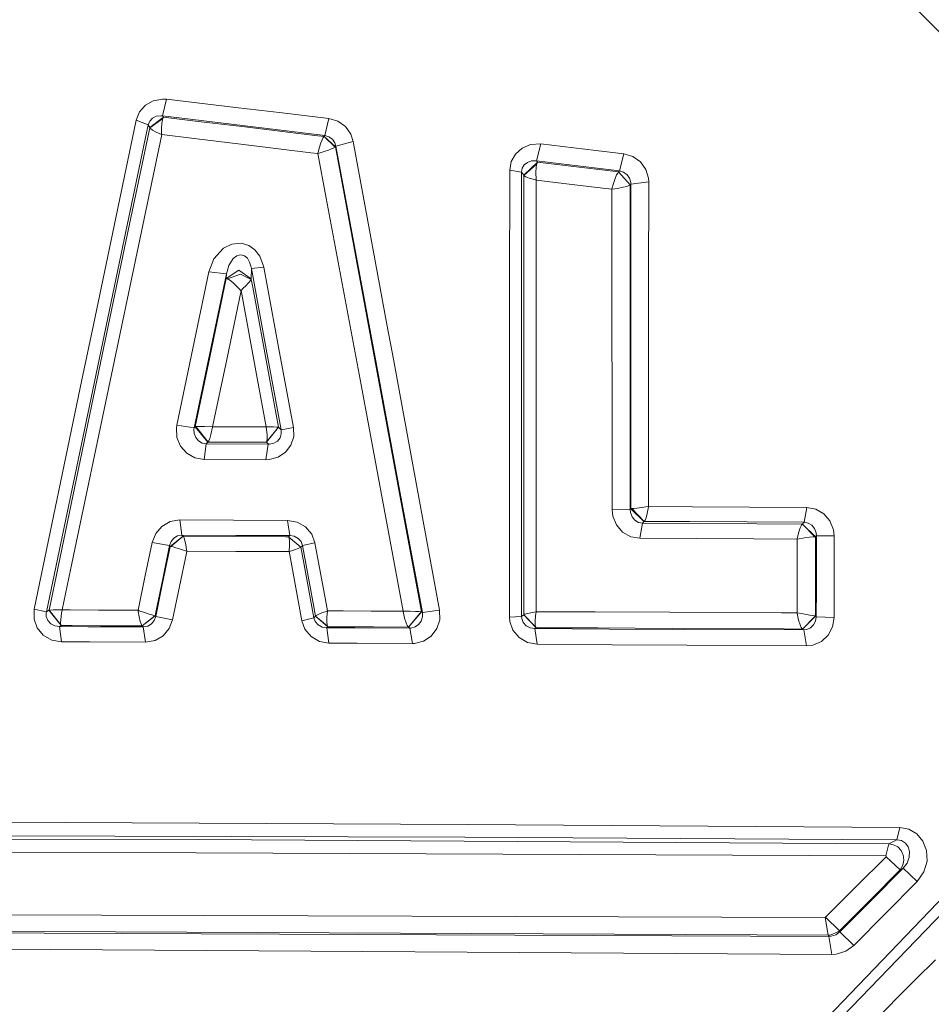
# Model space of a CAD drawing. Units: millimetres. Extents: x -1518 to 1525, y -306 to 3790.
# Drawn here: x 39 to 57, y 2178 to 2197 of the extents above; entities that cross this region are included whole.
import ezdxf

# ---------------------------------------------------------------- set-up
doc = ezdxf.new("R2010")
doc.units = ezdxf.units.MM
doc.layers.add('1', color=7, linetype='Continuous', true_color=0xffffff)
doc.styles.add('blockfont', font='simplex.shx')
doc.dimstyles.get("Standard").update_dxf_attribs({"dimtxt": 0.18, "dimasz": 0.18, "dimexe": 0.18, "dimexo": 0.0625, "dimgap": 0.09, "dimtad": 0, "dimtih": 1, "dimtoh": 1, "dimdec": 4, "dimzin": 0, "dimdsep": 46, "dimtxsty": 'Standard', "dimcen": 0.09, "dimadec": 0, "dimazin": 0, "dimtfac": 1, "dimtdec": 4, "dimtofl": 0, "dimtmove": 0, "dimatfit": 3, "dimfxl": 1, "dimtolj": 1, "dimtzin": 0, "dimarcsym": 0})

# ---------------------------------------------------------------- blocks, each defined once
blk = doc.blocks.new('_U2')
at = {"layer": '1', "color": 18, "lineweight": 13}
for p, q in [((55.323277, 3469.658211), (30.323277, 3469.658211)), ((30.323277, 3469.658211), (30.323277, 3375.908211)), ((286.989944, 3469.658211), (261.989944, 3469.658211)), ((286.989944, 3375.908211), (286.989944, 3469.658211)), ((-1283.949912, 1582.597007), (-1283.949912, 3425.958211)), ((1283.8673, 1583.564867), (1283.8673, 3425.958211)), ((-1283.949912, 3422.783211), (-288.660056, 3422.783211)), ((1283.8673, 3422.783211), (288.577444, 3422.783211)), ((30.323277, 3375.908211), (55.323277, 3375.908211)), ((261.989944, 3375.908211), (286.989944, 3375.908211))]:
    blk.add_line(p, q, dxfattribs=at)
at = {"layer": '1', "color": 18, "lineweight": 70}
for points in [[(-1283.949912, 3422.783211), (-1233.949961, 3436.180671), (-1233.949862, 3409.385752)], [(1283.8673, 3422.783211), (1233.867349, 3409.385752), (1233.86725, 3436.180671)]]:
    blk.add_solid(points, dxfattribs=at)
at = {"layer": '1', "color": 18, "linetype": 'Continuous', "lineweight": 13, "char_height": 50, "attachment_point": 7, "line_spacing_factor": 0.903614, "style": 'blockfont'}
for s, insert in [('\\W1.3854;101.1', (-284.422556, 3383.887378)), ('\\W1.1591;2568', (54.848277, 3383.887378))]:
    blk.add_mtext(s, dxfattribs=dict(at, insert=insert))

msp = doc.modelspace()

# ---------------------------------------------------------------- linework, layer by layer
at = {"layer": '1', "color": 18, "linetype": 'Continuous', "lineweight": 13}
for p, q in [((56.374174, 2197.736263), (57.625107, 2196.476221)), ((41.83349, 2195.600033), (41.679636, 2195.512295)), ((42.014841, 2195.634127), (41.83349, 2195.600033)), ((42.09445, 2195.630312), (42.014841, 2195.634127)), ((42.09445, 2195.630312), (42.016007, 2195.304871)), ((42.09445, 2195.630312), (43.439731, 2195.470095)), ((41.565336, 2195.381403), (41.500747, 2195.218563)), ((41.679636, 2195.512295), (41.565336, 2195.381403)), ((43.439731, 2195.470095), (44.350225, 2195.361614)), ((40.97138, 2192.694426), (41.500747, 2195.218563)), ((41.500747, 2195.218563), (41.733656, 2195.128202)), ((41.733656, 2195.128202), (41.764133, 2195.202112)), ((41.764133, 2195.202112), (41.818392, 2195.260048)), ((42.032029, 2195.27936), (41.76471, 2195.07885)), ((41.765708, 2195.074797), (42.020474, 2195.257425)), ((41.818392, 2195.260048), (41.891605, 2195.297003)), ((41.891605, 2195.297003), (41.978035, 2195.308447)), ((42.016007, 2195.304871), (41.978035, 2195.308447)), ((42.001415, 2195.161104), (42.011328, 2195.225716)), ((42.011328, 2195.225716), (42.020474, 2195.257425)), ((42.016007, 2195.304871), (42.018261, 2195.301294)), ((43.360125, 2195.143223), (42.016007, 2195.304871)), ((42.018261, 2195.301294), (42.032029, 2195.27936)), ((42.020474, 2195.257425), (42.024054, 2195.266008)), ((42.032029, 2195.27936), (42.024054, 2195.266008)), ((42.032029, 2195.27936), (42.711645, 2195.197821)), ((43.621808, 2195.088625), (42.711645, 2195.197821)), ((44.350225, 2195.361614), (45.260277, 2195.253134)), ((45.260277, 2195.253134), (45.179117, 2194.924116)), ((45.433354, 2195.201874), (45.260277, 2195.253134)), ((45.581367, 2195.096016), (45.433354, 2195.201874)), ((41.207399, 2192.613602), (41.733656, 2195.128202)), ((41.301128, 2192.857504), (41.765708, 2195.074797)), ((41.733656, 2195.128202), (41.750941, 2195.100784)), ((41.750941, 2195.100784), (41.76471, 2195.07885)), ((41.76471, 2195.07885), (41.7655, 2195.076466)), ((41.765708, 2195.074797), (41.7655, 2195.076466)), ((41.765708, 2195.074797), (41.777641, 2195.058107)), ((41.777641, 2195.058107), (41.816171, 2195.028305)), ((41.816171, 2195.028305), (41.891549, 2194.986343)), ((41.891549, 2194.986343), (41.991524, 2194.941998)), ((41.995503, 2195.06073), (42.001415, 2195.161104)), ((41.995503, 2195.06073), (41.99712, 2194.945812)), ((44.269841, 2195.033789), (43.360125, 2195.143223)), ((44.986311, 2194.924831), (43.621808, 2195.088625)), ((45.179117, 2194.924116), (44.269841, 2195.033789)), ((45.581367, 2195.096016), (45.68721, 2194.947958)), ((41.997436, 2194.939613), (41.544389, 2192.772627)), ((41.997436, 2194.939613), (41.991524, 2194.941998)), ((41.99712, 2194.945812), (41.997436, 2194.939613)), ((42.630743, 2194.862843), (41.997436, 2194.939613)), ((43.540094, 2194.752932), (42.630743, 2194.862843)), ((45.163326, 2194.903612), (44.986311, 2194.924831)), ((45.101658, 2194.779396), (45.124575, 2194.838762)), ((45.124575, 2194.838762), (45.145374, 2194.880962)), ((45.163326, 2194.903612), (45.145374, 2194.880962)), ((45.163807, 2194.904089), (45.163326, 2194.903612)), ((45.163326, 2194.903612), (45.382094, 2194.696903)), ((45.169234, 2194.911242), (45.163807, 2194.904089)), ((45.384977, 2194.699764), (45.163807, 2194.904089)), ((45.179117, 2194.924116), (45.169234, 2194.911242)), ((45.179117, 2194.924116), (45.258403, 2194.899559)), ((45.258403, 2194.899559), (45.326285, 2194.84973)), ((45.326285, 2194.84973), (45.374919, 2194.780827)), ((45.734242, 2194.805384), (45.396611, 2194.715023)), ((45.68721, 2194.947958), (45.734242, 2194.805384)), ((45.734242, 2194.805384), (46.396799, 2191.203356)), ((43.540094, 2194.752932), (44.903386, 2194.587708)), ((45.048863, 2194.595098), (45.075789, 2194.697857)), ((45.168575, 2194.610357), (45.06696, 2194.577932)), ((45.075789, 2194.697857), (45.101658, 2194.779396)), ((45.250304, 2194.638968), (45.168575, 2194.610357)), ((45.250304, 2194.638968), (45.311332, 2194.662333)), ((45.311332, 2194.662333), (45.355987, 2194.681883)), ((45.382094, 2194.696903), (45.355987, 2194.681883)), ((45.396611, 2194.715023), (45.374919, 2194.780827)), ((45.384977, 2194.699764), (45.382094, 2194.696903)), ((45.390405, 2194.706917), (45.384977, 2194.699764)), ((45.554113, 2193.78686), (45.384977, 2194.699764)), ((45.396611, 2194.715023), (45.390405, 2194.706917)), ((46.181347, 2190.487623), (45.396611, 2194.715023)), ((48.895907, 2194.56172), (49.024541, 2194.676638)), ((49.19168, 2194.74721), (49.024541, 2194.676638)), ((49.394924, 2194.758654), (49.19168, 2194.74721)), ((49.394924, 2194.758654), (49.310323, 2194.42606)), ((49.394924, 2194.758654), (50.462205, 2194.630861)), ((50.462205, 2194.630861), (51.012103, 2194.564819)), ((45.04336, 2194.57078), (44.903386, 2194.587708)), ((45.04336, 2194.57078), (45.044854, 2194.577456)), ((45.049895, 2194.572687), (45.04336, 2194.57078)), ((45.206703, 2193.698645), (45.04336, 2194.57078)), ((45.044854, 2194.577456), (45.048863, 2194.595098)), ((45.049895, 2194.572687), (45.06696, 2194.577932)), ((48.813216, 2194.413185), (48.7841, 2194.243908)), ((48.895907, 2194.56172), (48.813216, 2194.413185)), ((49.131151, 2194.398642), (49.211983, 2194.426298)), ((49.211983, 2194.426298), (49.292896, 2194.42606)), ((49.310323, 2194.42606), (49.292896, 2194.42606)), ((49.310323, 2194.42606), (49.328707, 2194.402218)), ((50.376732, 2194.297075), (49.310323, 2194.42606)), ((51.012103, 2194.564819), (50.926186, 2194.230795)), ((51.184498, 2194.513798), (51.012103, 2194.564819)), ((51.332317, 2194.408417), (51.184498, 2194.513798)), ((48.781324, 2191.917419), (48.7841, 2194.243908)), ((48.7841, 2194.243908), (49.015194, 2194.205999)), ((49.015194, 2194.205999), (49.029112, 2194.283247)), ((49.029112, 2194.283247), (49.068991, 2194.349289)), ((49.057726, 2194.151402), (49.328707, 2194.402218)), ((49.059931, 2194.145679), (49.312942, 2194.370985)), ((49.068991, 2194.349289), (49.131151, 2194.398642)), ((49.298145, 2194.297552), (49.292553, 2194.208145)), ((49.308121, 2194.354773), (49.298145, 2194.297552)), ((49.312942, 2194.370985), (49.308121, 2194.354773)), ((49.312942, 2194.370985), (49.318217, 2194.384813)), ((49.328707, 2194.402218), (49.318217, 2194.384813)), ((49.328707, 2194.402218), (50.141189, 2194.304466)), ((50.690796, 2194.238186), (50.141189, 2194.304466)), ((50.926186, 2194.230795), (50.376732, 2194.297075)), ((50.690796, 2194.238186), (50.908919, 2194.211721)), ((50.909299, 2194.212198), (50.914817, 2194.218159)), ((50.926186, 2194.230795), (50.914817, 2194.218159)), ((50.926186, 2194.230795), (51.005077, 2194.206238)), ((51.438417, 2194.260597), (51.332317, 2194.408417)), ((51.491048, 2194.087505), (51.438417, 2194.260597)), ((49.014892, 2191.89167), (49.015194, 2194.205999)), ((49.015194, 2194.205999), (49.0379, 2194.176912)), ((49.057726, 2194.151402), (49.0379, 2194.176912)), ((49.057726, 2194.151402), (49.059235, 2194.148064)), ((49.058776, 2192.196369), (49.059931, 2194.145679)), ((49.059931, 2194.145679), (49.059235, 2194.148064)), ((49.059931, 2194.145679), (49.065549, 2194.138765)), ((49.096592, 2194.118023), (49.065549, 2194.138765)), ((49.161747, 2194.091558), (49.096592, 2194.118023)), ((49.292706, 2194.056034), (49.161747, 2194.091558)), ((49.292553, 2194.208145), (49.297813, 2194.060564)), ((49.292706, 2194.056034), (49.298324, 2194.054842)), ((49.298324, 2194.054842), (49.297813, 2194.060564)), ((49.298324, 2194.054842), (50.053798, 2193.963051)), ((49.299374, 2192.167044), (49.298324, 2194.054842)), ((50.806221, 2193.984509), (50.841235, 2194.08679)), ((50.869871, 2194.153786), (50.841235, 2194.08679)), ((50.869871, 2194.153786), (50.890747, 2194.191217)), ((50.908919, 2194.211721), (50.890747, 2194.191217)), ((50.908919, 2194.211721), (50.909299, 2194.212198)), ((50.908919, 2194.211721), (51.1324, 2193.958759)), ((50.909299, 2194.212198), (51.134679, 2193.960905)), ((51.005077, 2194.206238), (51.072896, 2194.156885)), ((51.072896, 2194.156885), (51.12176, 2194.088459)), ((51.12176, 2194.088459), (51.146235, 2194.008827)), ((51.495664, 2194.016457), (51.491048, 2194.087505)), ((50.053798, 2193.963051), (50.602935, 2193.896294)), ((50.602935, 2193.896294), (50.776225, 2193.875313)), ((50.777704, 2193.881273), (50.776225, 2193.875313)), ((50.776225, 2193.875313), (50.782375, 2193.876028)), ((50.776225, 2193.875313), (50.776932, 2193.373203)), ((50.806221, 2193.984509), (50.777704, 2193.881273)), ((50.782375, 2193.876028), (50.888289, 2193.891525)), ((50.888289, 2193.891525), (50.995186, 2193.912506)), ((50.995186, 2193.912506), (51.066618, 2193.930864)), ((51.066618, 2193.930864), (51.107947, 2193.945169)), ((51.1324, 2193.958759), (51.107947, 2193.945169)), ((51.134679, 2193.960905), (51.1324, 2193.958759)), ((51.140197, 2193.967104), (51.134679, 2193.960905)), ((51.134679, 2193.960905), (51.134758, 2193.411112)), ((51.148508, 2193.976164), (51.140197, 2193.967104)), ((51.146235, 2194.008827), (51.148508, 2193.976164)), ((51.495664, 2194.016457), (51.148508, 2193.976164)), ((51.148508, 2193.976164), (51.149312, 2192.056656)), ((51.495664, 2194.016457), (51.49442, 2192.085981)), ((45.206703, 2193.698645), (45.886729, 2190.057993)), ((46.231534, 2190.128326), (45.554113, 2193.78686)), ((50.77922, 2191.464901), (50.776932, 2193.373203)), ((51.135164, 2191.490889), (51.134758, 2193.411112)), ((40.665016, 2191.227913), (40.97138, 2192.694426)), ((41.301128, 2192.857504), (40.773395, 2190.333843)), ((41.01865, 2190.259933), (41.544389, 2192.772627)), ((43.202721, 2192.723274), (43.017473, 2192.518234)), ((43.364398, 2192.804813), (43.202721, 2192.723274)), ((43.546528, 2192.822933), (43.364398, 2192.804813)), ((43.697856, 2192.778349), (43.546528, 2192.822933)), ((43.817315, 2192.69228), (43.697856, 2192.778349)), ((43.912739, 2192.566633), (43.817315, 2192.69228)), ((41.207399, 2192.613602), (40.679023, 2190.085888)), ((43.017473, 2192.518234), (42.917855, 2192.26265)), ((43.304801, 2192.386866), (43.389823, 2192.521334)), ((43.389823, 2192.521334), (43.463748, 2192.578793)), ((43.463748, 2192.578793), (43.507401, 2192.588806)), ((43.507401, 2192.588806), (43.546803, 2192.597866)), ((43.546803, 2192.597866), (43.615639, 2192.576885)), ((43.615639, 2192.576885), (43.669827, 2192.528963)), ((43.669827, 2192.528963), (43.712944, 2192.455769)), ((43.979272, 2192.395926), (43.912739, 2192.566633)), ((43.257266, 2192.136049), (43.502834, 2192.298174)), ((43.258663, 2192.224979), (43.304801, 2192.386866)), ((43.502834, 2192.298174), (43.743372, 2192.128658)), ((43.712944, 2192.455769), (43.742768, 2192.353249)), ((43.742768, 2192.353249), (43.746483, 2192.329407)), ((43.746483, 2192.329407), (43.743372, 2192.128658)), ((43.987673, 2192.356825), (43.746483, 2192.329407)), ((43.746483, 2192.329407), (44.036776, 2190.758467)), ((43.987673, 2192.356825), (43.979272, 2192.395926)), ((43.987673, 2192.356825), (44.278938, 2190.793276)), ((42.917855, 2192.26265), (42.292822, 2189.275265)), ((42.631771, 2189.223528), (43.258663, 2192.224979)), ((42.917855, 2192.26265), (43.258663, 2192.224979)), ((42.936545, 2190.60111), (43.257266, 2192.136049)), ((43.258663, 2192.224979), (43.257266, 2192.136049)), ((43.257266, 2192.136049), (43.277457, 2192.129374)), ((43.282472, 2192.127228), (43.277457, 2192.129374)), ((43.282472, 2192.127228), (43.537434, 2192.219734)), ((43.282472, 2192.127228), (43.290477, 2192.123413)), ((43.305162, 2192.11483), (43.290477, 2192.123413)), ((43.325219, 2192.101479), (43.305162, 2192.11483)), ((43.744266, 2192.115068), (43.537434, 2192.219734)), ((43.73645, 2192.103386), (43.742094, 2192.111254)), ((43.744266, 2192.115068), (43.742094, 2192.111254)), ((43.743372, 2192.128658), (43.744028, 2192.117453)), ((43.744028, 2192.117453), (43.744266, 2192.115068)), ((43.772209, 2191.964149), (43.744266, 2192.115068)), ((49.058776, 2192.196369), (49.05805, 2189.874649)), ((49.300138, 2189.85939), (49.299374, 2192.167044)), ((43.352924, 2192.080498), (43.325219, 2192.101479)), ((43.391477, 2192.048311), (43.352924, 2192.080498)), ((43.445364, 2191.99872), (43.391477, 2192.048311)), ((43.542583, 2191.899538), (43.445364, 2191.99872)), ((43.547403, 2191.8993), (43.589849, 2191.943169)), ((43.638751, 2191.993713), (43.589849, 2191.943169)), ((43.682326, 2192.040682), (43.638751, 2191.993713)), ((43.682326, 2192.040682), (43.709595, 2192.070961)), ((43.709595, 2192.070961), (43.7264, 2192.09075)), ((43.7264, 2192.09075), (43.73645, 2192.103386)), ((43.772209, 2191.964149), (44.094376, 2190.224886)), ((48.781324, 2191.917419), (48.780911, 2191.192389)), ((51.149681, 2190.126419), (51.149312, 2192.056656)), ((51.494032, 2191.178799), (51.49442, 2192.085981)), ((43.544967, 2191.896915), (43.265324, 2190.556765)), ((43.544967, 2191.896915), (43.542583, 2191.899538)), ((43.544967, 2191.896915), (43.547403, 2191.8993)), ((43.859351, 2190.187693), (43.544967, 2191.896915)), ((49.014892, 2191.89167), (49.014803, 2189.564705)), ((50.78024, 2189.547539), (50.77922, 2191.464901)), ((51.135194, 2189.561367), (51.135164, 2191.490889)), ((40.665016, 2191.227913), (40.441178, 2190.15646)), ((46.396799, 2191.203356), (46.515424, 2190.558434)), ((48.780911, 2191.192389), (48.779991, 2189.577341)), ((51.494032, 2191.178799), (51.493585, 2190.143347)), ((44.570405, 2189.227343), (44.278938, 2190.793276)), ((42.653017, 2189.244509), (42.936545, 2190.60111)), ((44.327818, 2189.184666), (44.036776, 2190.758467)), ((42.991448, 2189.243078), (43.265324, 2190.556765)), ((46.631925, 2188.052654), (46.181347, 2190.487623)), ((46.515424, 2190.558434), (46.965692, 2188.110352)), ((40.773395, 2190.333843), (39.976437, 2186.511517)), ((40.22203, 2186.453819), (41.01865, 2190.259933)), ((44.034168, 2189.238787), (43.859351, 2190.187693)), ((44.094376, 2190.224886), (44.277772, 2189.234734)), ((39.512567, 2185.688496), (40.441178, 2190.15646)), ((39.750382, 2185.635328), (40.679023, 2190.085888)), ((45.886729, 2190.057993), (46.335928, 2187.639475)), ((46.680678, 2187.696457), (46.231534, 2190.128326)), ((51.149454, 2188.189507), (51.149681, 2190.126419)), ((51.493585, 2190.143347), (51.493037, 2188.194036)), ((49.05805, 2189.874649), (49.058456, 2186.325788)), ((49.300216, 2186.332464), (49.300138, 2189.85939)), ((48.781157, 2185.53257), (48.779991, 2189.577341)), ((49.015082, 2185.54306), (49.014803, 2189.564705)), ((50.78024, 2189.547539), (50.779831, 2187.626123)), ((51.13472, 2187.626839), (51.135194, 2189.561367)), ((42.284217, 2189.220905), (42.292822, 2189.275265)), ((42.292822, 2189.275265), (42.631771, 2189.223528)), ((42.631771, 2189.223528), (42.636558, 2189.228296)), ((42.636558, 2189.228296), (42.653017, 2189.244509)), ((42.653017, 2189.244509), (42.661484, 2189.246416)), ((42.900592, 2188.944578), (42.653017, 2189.244509)), ((42.661484, 2189.246416), (42.667858, 2189.247131)), ((42.901885, 2188.945293), (42.661484, 2189.246416)), ((42.667858, 2189.247131), (42.6981, 2189.248562)), ((42.6981, 2189.248562), (42.75205, 2189.249277)), ((42.75205, 2189.249277), (42.831935, 2189.248323)), ((42.831935, 2189.248323), (42.985603, 2189.243317)), ((42.959094, 2189.08906), (42.990468, 2189.237118)), ((42.985603, 2189.243317), (42.991448, 2189.243078)), ((42.990468, 2189.237118), (42.991448, 2189.243078)), ((42.991448, 2189.243078), (43.467142, 2189.241171)), ((44.034168, 2189.238787), (43.467142, 2189.241171)), ((44.03514, 2189.232826), (44.034168, 2189.238787)), ((44.040069, 2189.238787), (44.034168, 2189.238787)), ((44.05215, 2189.086914), (44.03514, 2189.232826)), ((44.03995, 2188.940525), (44.278946, 2189.233065)), ((44.177275, 2189.239264), (44.040069, 2189.238787)), ((44.277772, 2189.234734), (44.045936, 2188.952684)), ((44.238891, 2189.238071), (44.177275, 2189.239264)), ((44.270191, 2189.235926), (44.238891, 2189.238071)), ((44.277772, 2189.234734), (44.270191, 2189.235926)), ((44.278946, 2189.233065), (44.277772, 2189.234734)), ((44.310164, 2189.202309), (44.278946, 2189.233065)), ((44.570405, 2189.227343), (44.327818, 2189.184666)), ((44.570405, 2189.227343), (44.573702, 2189.050913)), ((42.284217, 2189.220905), (42.295244, 2189.035416)), ((42.295244, 2189.035416), (42.365864, 2188.86447)), ((42.627364, 2189.198256), (42.631771, 2189.223528)), ((42.63065, 2189.11171), (42.627364, 2189.198256)), ((42.661108, 2189.032078), (42.63065, 2189.11171)), ((42.93764, 2189.016819), (42.959094, 2189.08906)), ((44.053897, 2189.012766), (44.05215, 2189.086914)), ((44.330847, 2189.10265), (44.30582, 2189.026117)), ((44.327818, 2189.184666), (44.310164, 2189.202309)), ((44.327818, 2189.184666), (44.330847, 2189.10265)), ((44.573702, 2189.050913), (44.518538, 2188.883781)), ((42.365864, 2188.86447), (42.487275, 2188.72714)), ((42.714935, 2188.967943), (42.661108, 2189.032078)), ((42.786114, 2188.925982), (42.714935, 2188.967943)), ((42.866986, 2188.9112), (42.786114, 2188.925982)), ((42.824604, 2188.606501), (42.866986, 2188.9112)), ((42.866986, 2188.9112), (42.884134, 2188.928127)), ((42.866986, 2188.9112), (44.074688, 2188.905954)), ((42.884134, 2188.928127), (42.900592, 2188.944578)), ((42.900592, 2188.944578), (42.901885, 2188.945293)), ((42.901885, 2188.945293), (42.905714, 2188.949108)), ((43.425631, 2188.943148), (42.901885, 2188.945293)), ((42.905714, 2188.949108), (42.919397, 2188.971519)), ((42.919397, 2188.971519), (42.93764, 2189.016819)), ((43.425631, 2188.943148), (44.03995, 2188.940525)), ((44.031132, 2188.601255), (44.074688, 2188.905954)), ((44.03995, 2188.940525), (44.045936, 2188.952684)), ((44.071168, 2188.909531), (44.03995, 2188.940525)), ((44.045936, 2188.952684), (44.049766, 2188.967705)), ((44.049766, 2188.967705), (44.053897, 2189.012766)), ((44.074688, 2188.905954), (44.071168, 2188.909531)), ((44.074688, 2188.905954), (44.103164, 2188.905954)), ((44.18708, 2188.923359), (44.103164, 2188.905954)), ((44.256277, 2188.964605), (44.18708, 2188.923359)), ((44.30582, 2189.026117), (44.256277, 2188.964605)), ((44.412695, 2188.746691), (44.518538, 2188.883781)), ((42.645887, 2188.637972), (42.487275, 2188.72714)), ((44.090603, 2188.604116), (44.266544, 2188.65037)), ((44.266544, 2188.65037), (44.412695, 2188.746691)), ((42.645887, 2188.637972), (42.824604, 2188.606501)), ((44.031132, 2188.601255), (42.824604, 2188.606501)), ((44.031132, 2188.601255), (44.090603, 2188.604116)), ((46.965692, 2188.110352), (47.415953, 2185.6637)), ((51.149454, 2188.189507), (51.149242, 2187.64472)), ((51.493037, 2188.194036), (51.492907, 2187.686682)), ((47.081161, 2185.619116), (46.631925, 2188.052654)), ((47.06132, 2185.632467), (46.680678, 2187.696457)), ((46.704531, 2185.646296), (46.335928, 2187.639475)), ((51.13472, 2187.626839), (50.779831, 2187.626123)), ((50.779831, 2187.626123), (50.793555, 2187.501907)), ((50.793555, 2187.501907), (50.864343, 2187.3281)), ((51.13472, 2187.626839), (51.136784, 2187.629461)), ((51.13472, 2187.626839), (51.139709, 2187.568426)), ((51.136784, 2187.629461), (51.149242, 2187.64472)), ((51.16988, 2187.48641), (51.139709, 2187.568426)), ((51.149242, 2187.64472), (51.163539, 2187.646389)), ((51.149242, 2187.64472), (51.403344, 2187.39748)), ((51.163539, 2187.646389), (51.202539, 2187.649965)), ((51.405314, 2187.398672), (51.163539, 2187.646389)), ((51.261745, 2187.656641), (51.202539, 2187.649965)), ((51.352486, 2187.667847), (51.261745, 2187.656641)), ((51.352486, 2187.667847), (51.486515, 2187.685728)), ((51.444154, 2187.469721), (51.467404, 2187.550068)), ((51.491991, 2187.680244), (51.467404, 2187.550068)), ((51.492907, 2187.686682), (51.486515, 2187.685728)), ((51.492907, 2187.686682), (51.491991, 2187.680244)), ((52.348722, 2187.682152), (51.492907, 2187.686682)), ((52.348722, 2187.682152), (53.463634, 2187.676191)), ((54.577615, 2187.669992), (53.463634, 2187.676191)), ((54.577615, 2187.669992), (54.525916, 2187.38246)), ((54.75371, 2187.638044), (54.577615, 2187.669992)), ((54.909594, 2187.547922), (54.75371, 2187.638044)), ((55.029418, 2187.409163), (54.909594, 2187.547922)), ((42.002067, 2187.300444), (42.162281, 2187.39295)), ((42.162281, 2187.39295), (42.350505, 2187.42609)), ((42.350505, 2187.42609), (43.40132, 2187.421799)), ((42.392511, 2187.129498), (42.350505, 2187.42609)), ((44.451438, 2187.417746), (43.40132, 2187.421799)), ((44.451438, 2187.417746), (44.495482, 2187.120438)), ((44.451438, 2187.417746), (44.638388, 2187.385321)), ((44.638388, 2187.385321), (44.803992, 2187.291384)), ((50.864343, 2187.3281), (50.986096, 2187.189341)), ((51.223312, 2187.420368), (51.16988, 2187.48641)), ((51.293638, 2187.377214), (51.223312, 2187.420368)), ((51.373813, 2187.361002), (51.293638, 2187.377214)), ((51.32309, 2187.067509), (51.373813, 2187.361002)), ((51.373813, 2187.361002), (51.390886, 2187.381983)), ((51.373813, 2187.361002), (52.487992, 2187.35528)), ((51.403344, 2187.39748), (51.390886, 2187.381983)), ((51.405314, 2187.398672), (51.403344, 2187.39748)), ((51.405314, 2187.398672), (51.424101, 2187.422991)), ((52.299049, 2187.394142), (51.405314, 2187.398672)), ((51.444154, 2187.469721), (51.424101, 2187.422991)), ((53.412944, 2187.38842), (52.299049, 2187.394142)), ((52.487992, 2187.35528), (53.601243, 2187.349319)), ((54.525916, 2187.38246), (53.412944, 2187.38842)), ((54.49361, 2187.344551), (53.601243, 2187.349319)), ((54.473631, 2187.321424), (54.450493, 2187.274456)), ((54.473631, 2187.321424), (54.49361, 2187.344551)), ((54.49361, 2187.344551), (54.496609, 2187.34622)), ((54.733053, 2187.098503), (54.49361, 2187.344551)), ((54.507621, 2187.360048), (54.496609, 2187.34622)), ((54.751061, 2187.099457), (54.496609, 2187.34622)), ((54.525916, 2187.38246), (54.507621, 2187.360048)), ((54.525916, 2187.38246), (54.606095, 2187.366247)), ((54.606095, 2187.366247), (54.676469, 2187.322855)), ((54.676469, 2187.322855), (54.729849, 2187.256575)), ((55.09888, 2187.235355), (55.029418, 2187.409163)), ((41.813377, 2186.986685), (41.881286, 2187.159777)), ((41.881286, 2187.159777), (42.002067, 2187.300444)), ((42.235818, 2187.070131), (42.307675, 2187.113523)), ((42.307675, 2187.113523), (42.392511, 2187.129498)), ((42.392511, 2187.129498), (43.444347, 2187.124968)), ((42.392511, 2187.129498), (42.404197, 2187.117815)), ((42.404197, 2187.117815), (42.413633, 2187.108278)), ((44.495482, 2187.120438), (43.444347, 2187.124968)), ((44.472393, 2187.099218), (44.490032, 2187.115431)), ((44.495482, 2187.120438), (44.490032, 2187.115431)), ((44.495482, 2187.120438), (44.583194, 2187.10804)), ((44.803992, 2187.291384), (44.923984, 2187.150478)), ((44.987474, 2186.979771), (44.923984, 2187.150478)), ((50.986096, 2187.189341), (51.144302, 2187.099457)), ((54.423075, 2187.192202), (54.393128, 2187.058687)), ((54.450493, 2187.274456), (54.423075, 2187.192202)), ((54.729849, 2187.256575), (54.759819, 2187.17432)), ((54.762073, 2187.113047), (54.751061, 2187.099457)), ((54.759819, 2187.17432), (54.76461, 2187.116146)), ((54.76461, 2187.116146), (54.762073, 2187.113047)), ((54.76461, 2187.116146), (54.764446, 2186.081409)), ((55.112179, 2187.112808), (54.76461, 2187.116146)), ((55.112179, 2187.112808), (55.09888, 2187.235355)), ((55.112477, 2186.070442), (55.112179, 2187.112808)), ((41.813377, 2186.986685), (41.678116, 2186.341286)), ((42.152304, 2186.924696), (41.813377, 2186.986685)), ((42.017236, 2186.276436), (42.152304, 2186.924696)), ((42.152304, 2186.924696), (42.182039, 2187.004805)), ((42.152304, 2186.924696), (42.156372, 2186.920643)), ((42.156372, 2186.920643), (42.165808, 2186.911106)), ((42.165808, 2186.911106), (42.413633, 2187.108278)), ((42.414546, 2187.107801), (42.173062, 2186.910391)), ((42.182039, 2187.004805), (42.235818, 2187.070131)), ((42.413633, 2187.108278), (42.414546, 2187.107801)), ((42.414546, 2187.107801), (42.421751, 2187.100887)), ((43.401383, 2187.103748), (42.414546, 2187.107801)), ((42.436212, 2187.072754), (42.421751, 2187.100887)), ((42.450983, 2187.026978), (42.436212, 2187.072754)), ((42.450983, 2187.026978), (42.470019, 2186.940432)), ((42.470019, 2186.940432), (42.48463, 2186.842203)), ((43.401383, 2187.103748), (44.414662, 2187.099457)), ((44.472393, 2187.099218), (44.414662, 2187.099457)), ((44.478826, 2187.08992), (44.472393, 2187.099218)), ((44.711553, 2186.894417), (44.472393, 2187.099218)), ((44.478826, 2187.08992), (44.479512, 2187.08849)), ((44.479512, 2187.08849), (44.485774, 2187.067747)), ((44.710893, 2186.892986), (44.479512, 2187.08849)), ((44.491585, 2186.927557), (44.482715, 2186.815977)), ((44.485774, 2187.067747), (44.491731, 2187.01458)), ((44.491731, 2187.01458), (44.491585, 2186.927557)), ((44.583194, 2187.10804), (44.66055, 2187.067032)), ((44.66055, 2187.067032), (44.716243, 2187.003374)), ((44.745255, 2186.92565), (44.716243, 2187.003374)), ((44.745255, 2186.92565), (44.729192, 2186.910629)), ((44.987474, 2186.979771), (44.745255, 2186.92565)), ((44.951979, 2185.806274), (44.745255, 2186.92565)), ((45.193557, 2185.866356), (44.987474, 2186.979771)), ((51.144302, 2187.099457), (51.32309, 2187.067509)), ((52.436206, 2187.062263), (51.32309, 2187.067509)), ((53.548403, 2187.05678), (52.436206, 2187.062263)), ((53.548403, 2187.05678), (54.392092, 2187.052488)), ((54.391999, 2186.848402), (54.392092, 2187.052488)), ((54.392092, 2187.052488), (54.393128, 2187.058687)), ((54.392092, 2187.052488), (54.398004, 2187.05368)), ((54.536704, 2187.075615), (54.398004, 2187.05368)), ((54.536704, 2187.075615), (54.631419, 2187.08849)), ((54.631419, 2187.08849), (54.693595, 2187.095642)), ((54.693595, 2187.095642), (54.733053, 2187.098503)), ((54.751061, 2187.099457), (54.733053, 2187.098503)), ((54.751042, 2186.842918), (54.751061, 2187.099457)), ((42.016041, 2186.193466), (42.151444, 2186.842203)), ((42.151444, 2186.842203), (42.165808, 2186.911106)), ((42.165808, 2186.911106), (42.173062, 2186.910391)), ((42.173062, 2186.910391), (42.185917, 2186.908007)), ((42.223617, 2186.898947), (42.185917, 2186.908007)), ((42.276531, 2186.884403), (42.223617, 2186.898947)), ((42.276531, 2186.884403), (42.367727, 2186.856747)), ((42.479742, 2186.781168), (42.344552, 2186.12957)), ((42.464368, 2186.825514), (42.367727, 2186.856747)), ((42.480581, 2186.820269), (42.464368, 2186.825514)), ((42.487368, 2186.817884), (42.479742, 2186.781168)), ((42.487368, 2186.817884), (42.480581, 2186.820269)), ((42.486589, 2186.825037), (42.48463, 2186.842203)), ((42.487368, 2186.817884), (42.486589, 2186.825037)), ((43.44308, 2186.813593), (42.487368, 2186.817884)), ((43.44308, 2186.813593), (44.457309, 2186.808825)), ((44.457309, 2186.808825), (44.481892, 2186.808825)), ((44.481892, 2186.808825), (44.482715, 2186.815977)), ((44.481892, 2186.808825), (44.488646, 2186.81097)), ((44.49375, 2186.744452), (44.481892, 2186.808825)), ((44.590089, 2186.84411), (44.488646, 2186.81097)), ((44.49375, 2186.744452), (44.612233, 2186.101913)), ((44.590089, 2186.84411), (44.662375, 2186.870337)), ((44.662375, 2186.870337), (44.700105, 2186.886549)), ((44.700105, 2186.886549), (44.710893, 2186.892986)), ((44.710893, 2186.892986), (44.710945, 2186.893225)), ((44.728484, 2186.797619), (44.710893, 2186.892986)), ((44.711553, 2186.894417), (44.710945, 2186.893225)), ((44.729192, 2186.910629), (44.711553, 2186.894417)), ((44.846613, 2186.158419), (44.728484, 2186.797619)), ((54.391999, 2186.848402), (54.391697, 2186.308384)), ((54.751001, 2186.298847), (54.751042, 2186.842918)), ((39.976437, 2186.511517), (39.800789, 2185.667753)), ((40.22203, 2186.453819), (40.058032, 2185.670853)), ((41.678116, 2186.341286), (41.542739, 2185.695887)), ((41.880608, 2185.544491), (42.016041, 2186.193466)), ((42.017236, 2186.276436), (41.882146, 2185.628176)), ((44.964664, 2185.519218), (44.846613, 2186.158419)), ((49.05865, 2185.577869), (49.058456, 2186.325788)), ((49.299959, 2185.635567), (49.300216, 2186.332464)), ((54.39119, 2185.613155), (54.391697, 2186.308384)), ((54.750927, 2185.54759), (54.751001, 2186.298847)), ((42.344552, 2186.12957), (42.20942, 2185.477734)), ((44.612233, 2186.101913), (44.730715, 2185.459614)), ((54.764446, 2186.081409), (54.76433, 2185.536861)), ((55.112701, 2185.521841), (55.112477, 2186.070442)), ((44.998948, 2185.55212), (44.951979, 2185.806274)), ((45.233224, 2185.652018), (45.193557, 2185.866356)), ((39.512567, 2185.688496), (39.507832, 2185.662508)), ((39.507832, 2185.662508), (39.509464, 2185.488939)), ((39.512567, 2185.688496), (39.750382, 2185.635328)), ((39.74764, 2185.542583), (39.74792, 2185.623169)), ((39.74792, 2185.623169), (39.750382, 2185.635328)), ((39.750382, 2185.635328), (39.770164, 2185.647726)), ((39.770164, 2185.647726), (39.799027, 2185.665846)), ((39.799027, 2185.665846), (39.800789, 2185.667753)), ((40.037118, 2185.366869), (39.799027, 2185.665846)), ((39.800789, 2185.667753), (39.803453, 2185.667992)), ((39.800789, 2185.667753), (40.031288, 2185.37879)), ((39.824802, 2185.669184), (39.803453, 2185.667992)), ((39.824802, 2185.669184), (39.881546, 2185.670376)), ((39.881546, 2185.670376), (39.994288, 2185.670853)), ((40.05257, 2185.670853), (39.994288, 2185.670853)), ((40.045716, 2185.60648), (40.029343, 2185.485125)), ((40.05691, 2185.665369), (40.045716, 2185.60648)), ((40.05257, 2185.670853), (40.058032, 2185.670853)), ((40.058032, 2185.670853), (40.05691, 2185.665369)), ((40.058032, 2185.670853), (40.213574, 2185.670137)), ((40.76644, 2185.66823), (40.213574, 2185.670137)), ((40.76644, 2185.66823), (41.319124, 2185.666323)), ((41.319124, 2185.666323), (41.536409, 2185.665607)), ((41.536409, 2185.665607), (41.542739, 2185.695887)), ((41.536409, 2185.665607), (41.542649, 2185.663462)), ((41.537262, 2185.658932), (41.536409, 2185.665607)), ((41.539975, 2185.638905), (41.537262, 2185.658932)), ((41.557163, 2185.5371), (41.539975, 2185.638905)), ((41.542649, 2185.663462), (41.561592, 2185.656548)), ((41.561592, 2185.656548), (41.660871, 2185.621977)), ((41.660871, 2185.621977), (41.754421, 2185.590744)), ((41.754421, 2185.590744), (41.808534, 2185.573578)), ((41.867431, 2185.557604), (41.882146, 2185.628176)), ((45.009777, 2185.560703), (45.048285, 2185.58073)), ((45.048285, 2185.58073), (45.122448, 2185.611725)), ((45.122448, 2185.611725), (45.226991, 2185.649872)), ((45.220062, 2185.529232), (45.232277, 2185.645342)), ((45.233224, 2185.652018), (45.226991, 2185.649872)), ((45.232277, 2185.645342), (45.233224, 2185.652018)), ((45.534883, 2185.650826), (45.233224, 2185.652018)), ((46.085287, 2185.64868), (45.534883, 2185.650826)), ((46.704531, 2185.646296), (46.085287, 2185.64868)), ((46.709999, 2185.646296), (46.704531, 2185.646296)), ((46.705566, 2185.640812), (46.704531, 2185.646296)), ((46.705566, 2185.640812), (46.735842, 2185.50992)), ((46.709999, 2185.646296), (46.846159, 2185.64415)), ((46.811212, 2185.337067), (47.055207, 2185.633898)), ((47.06132, 2185.632467), (46.812285, 2185.33659)), ((46.846159, 2185.64415), (46.949472, 2185.640812)), ((46.949472, 2185.640812), (47.009993, 2185.637951)), ((47.009993, 2185.637951), (47.042578, 2185.635328)), ((47.055207, 2185.633898), (47.042578, 2185.635328)), ((47.06132, 2185.632467), (47.055207, 2185.633898)), ((47.072887, 2185.624599), (47.06132, 2185.632467)), ((47.081161, 2185.619116), (47.072887, 2185.624599)), ((47.415953, 2185.6637), (47.081161, 2185.619116)), ((47.081161, 2185.619116), (47.08337, 2185.534477)), ((47.418933, 2185.480833), (47.415953, 2185.6637)), ((49.057055, 2185.575008), (49.05865, 2185.577869)), ((49.05865, 2185.577869), (49.059309, 2185.578346)), ((49.289368, 2185.342073), (49.05865, 2185.577869)), ((49.079165, 2185.586929), (49.059309, 2185.578346)), ((49.132198, 2185.601711), (49.079165, 2185.586929)), ((49.231499, 2185.623169), (49.132198, 2185.601711)), ((49.29404, 2185.634613), (49.231499, 2185.623169)), ((49.289163, 2185.564041), (49.29892, 2185.629606)), ((49.299959, 2185.635567), (49.29404, 2185.634613)), ((49.29892, 2185.629606), (49.299959, 2185.635567)), ((50.451346, 2185.630798), (49.299959, 2185.635567)), ((51.905088, 2185.624361), (50.451346, 2185.630798)), ((54.083146, 2185.614586), (51.905088, 2185.624361)), ((54.39119, 2185.613155), (54.083146, 2185.614586)), ((54.397024, 2185.612202), (54.39119, 2185.613155)), ((54.392092, 2185.607195), (54.39119, 2185.613155)), ((54.392092, 2185.607195), (54.419834, 2185.468912)), ((54.397024, 2185.612202), (54.537993, 2185.589075)), ((54.537993, 2185.589075), (54.63564, 2185.571671)), ((39.509464, 2185.488939), (39.570022, 2185.321569)), ((39.776083, 2185.465574), (39.74764, 2185.542583)), ((39.833367, 2185.400963), (39.776083, 2185.465574)), ((39.913923, 2185.35924), (39.833367, 2185.400963)), ((40.029343, 2185.485125), (40.026654, 2185.416222)), ((40.026654, 2185.416222), (40.029917, 2185.384274)), ((41.578613, 2185.446978), (41.557163, 2185.5371)), ((41.578613, 2185.446978), (41.594759, 2185.398579)), ((41.594759, 2185.398579), (41.6102, 2185.368538)), ((41.618515, 2185.360432), (41.861206, 2185.559034)), ((41.619476, 2185.359716), (41.867431, 2185.557604)), ((41.796844, 2185.399771), (41.725103, 2185.356617)), ((41.85069, 2185.464859), (41.796844, 2185.399771)), ((41.808534, 2185.573578), (41.847032, 2185.562372)), ((41.861206, 2185.559034), (41.847032, 2185.562372)), ((41.880608, 2185.544491), (41.85069, 2185.464859)), ((41.867431, 2185.557604), (41.861206, 2185.559034)), ((41.875213, 2185.549736), (41.867431, 2185.557604)), ((41.880608, 2185.544491), (41.875213, 2185.549736)), ((42.20942, 2185.477734), (41.880608, 2185.544491)), ((42.20942, 2185.477734), (42.142984, 2185.307026)), ((44.730715, 2185.459614), (44.964664, 2185.519218)), ((44.730715, 2185.459614), (44.791318, 2185.294151)), ((44.964664, 2185.519218), (44.982098, 2185.535192)), ((44.993009, 2185.443401), (44.964664, 2185.519218)), ((44.982098, 2185.535192), (44.998035, 2185.549974)), ((45.049276, 2185.379267), (44.993009, 2185.443401)), ((44.998035, 2185.549974), (44.998802, 2185.551405)), ((45.237128, 2185.344458), (44.998035, 2185.549974)), ((44.998802, 2185.551405), (44.998948, 2185.55212)), ((44.998948, 2185.55212), (45.009777, 2185.560703)), ((45.22898, 2185.357571), (44.998948, 2185.55212)), ((45.220062, 2185.529232), (45.217764, 2185.437441)), ((45.217764, 2185.437441), (45.222815, 2185.380459)), ((46.735842, 2185.50992), (46.76545, 2185.416937)), ((46.76545, 2185.416937), (46.787463, 2185.367107)), ((47.008209, 2185.386181), (46.93938, 2185.339212)), ((47.058098, 2185.453653), (47.008209, 2185.386181)), ((47.08337, 2185.534477), (47.058098, 2185.453653)), ((47.418933, 2185.480833), (47.362365, 2185.306787)), ((48.781157, 2185.53257), (49.015082, 2185.54306)), ((48.788212, 2185.446978), (48.781157, 2185.53257)), ((48.847485, 2185.277462), (48.788212, 2185.446978)), ((49.015082, 2185.54306), (49.035862, 2185.558796)), ((49.018178, 2185.503483), (49.015082, 2185.54306)), ((49.046207, 2185.425997), (49.018178, 2185.503483)), ((49.035862, 2185.558796), (49.057055, 2185.575008)), ((49.103338, 2185.360909), (49.046207, 2185.425997)), ((49.299322, 2185.324907), (49.057055, 2185.575008)), ((49.289163, 2185.564041), (49.279831, 2185.450792)), ((49.279831, 2185.450792), (49.281754, 2185.379744)), ((54.419834, 2185.468912), (54.446734, 2185.379982)), ((54.743715, 2185.550213), (54.495115, 2185.297728)), ((54.750927, 2185.54759), (54.496318, 2185.297251)), ((54.63564, 2185.571671), (54.697145, 2185.560226)), ((54.697145, 2185.560226), (54.73204, 2185.552835)), ((54.751061, 2185.453415), (54.711949, 2185.37879)), ((54.743715, 2185.550213), (54.73204, 2185.552835)), ((54.750927, 2185.54759), (54.743715, 2185.550213)), ((54.750927, 2185.54759), (54.758135, 2185.541868)), ((54.76433, 2185.536861), (54.751061, 2185.453415)), ((54.76433, 2185.536861), (54.758135, 2185.541868)), ((55.112701, 2185.521841), (54.76433, 2185.536861)), ((55.112701, 2185.521841), (55.082813, 2185.341358)), ((39.570022, 2185.321569), (39.689537, 2185.178757)), ((40.005401, 2185.346842), (39.913923, 2185.35924)), ((40.005401, 2185.346842), (40.008254, 2185.348749)), ((40.55893, 2185.344696), (40.005401, 2185.346842)), ((40.044755, 2185.050249), (40.005401, 2185.346842)), ((40.008254, 2185.348749), (40.037118, 2185.366869)), ((40.031288, 2185.37879), (40.029917, 2185.384274)), ((40.037118, 2185.366869), (40.031288, 2185.37879)), ((40.037118, 2185.366869), (40.254164, 2185.365915)), ((40.254164, 2185.365915), (40.807571, 2185.36377)), ((41.6389, 2185.340405), (40.55893, 2185.344696)), ((40.807571, 2185.36377), (41.360795, 2185.361385)), ((41.360795, 2185.361385), (41.618515, 2185.360432)), ((41.618515, 2185.360432), (41.6102, 2185.368538)), ((41.619476, 2185.359716), (41.618515, 2185.360432)), ((41.627254, 2185.352087), (41.619476, 2185.359716)), ((41.6389, 2185.340405), (41.627254, 2185.352087)), ((41.725103, 2185.356617), (41.6389, 2185.340405)), ((41.679807, 2185.04262), (41.6389, 2185.340405)), ((42.142984, 2185.307026), (42.024706, 2185.167789)), ((44.910155, 2185.151815), (44.791318, 2185.294151)), ((45.127455, 2185.337782), (45.049276, 2185.379267)), ((45.216177, 2185.325146), (45.127455, 2185.337782)), ((45.216177, 2185.325146), (45.221195, 2185.329676)), ((45.216177, 2185.325146), (45.767259, 2185.322762)), ((45.260463, 2185.0245), (45.216177, 2185.325146)), ((45.237128, 2185.344458), (45.221195, 2185.329676)), ((45.222815, 2185.380459), (45.22898, 2185.357571)), ((45.22898, 2185.357571), (45.230635, 2185.353756)), ((45.237128, 2185.344458), (45.230635, 2185.353756)), ((45.580648, 2185.342789), (45.237128, 2185.344458)), ((45.580648, 2185.342789), (46.131589, 2185.340405)), ((45.767259, 2185.322762), (46.84021, 2185.317755)), ((46.131589, 2185.340405), (46.811212, 2185.337067)), ((46.787463, 2185.367107), (46.802968, 2185.343981)), ((46.811212, 2185.337067), (46.802968, 2185.343981)), ((46.812285, 2185.33659), (46.811212, 2185.337067)), ((46.823852, 2185.328722), (46.812285, 2185.33659)), ((46.84021, 2185.317755), (46.823852, 2185.328722)), ((46.84021, 2185.317755), (46.859499, 2185.318708)), ((46.886016, 2185.015678), (46.84021, 2185.317755)), ((46.93938, 2185.339212), (46.859499, 2185.318708)), ((47.362365, 2185.306787), (47.252584, 2185.161352)), ((48.847485, 2185.277462), (48.966803, 2185.132504)), ((49.183667, 2185.318947), (49.103338, 2185.360909)), ((49.274936, 2185.306311), (49.183667, 2185.318947)), ((49.274936, 2185.306311), (49.278133, 2185.308933)), ((50.731335, 2185.299158), (49.274936, 2185.306311)), ((49.323007, 2185.002089), (49.274936, 2185.306311)), ((49.278133, 2185.308933), (49.299322, 2185.324907)), ((49.281754, 2185.379744), (49.288742, 2185.343742)), ((49.289368, 2185.342073), (49.288742, 2185.343742)), ((49.299322, 2185.324907), (49.289368, 2185.342073)), ((50.501831, 2185.318947), (49.299322, 2185.324907)), ((50.501831, 2185.318947), (51.956955, 2185.311317)), ((50.731335, 2185.299158), (52.186131, 2185.292006)), ((51.956955, 2185.311317), (54.137073, 2185.299635)), ((54.517802, 2185.279846), (52.186131, 2185.292006)), ((54.495115, 2185.297728), (54.137073, 2185.299635)), ((54.446734, 2185.379982), (54.46922, 2185.328722)), ((54.46922, 2185.328722), (54.486766, 2185.303926)), ((54.495115, 2185.297728), (54.486766, 2185.303926)), ((54.496318, 2185.297251), (54.495115, 2185.297728)), ((54.503527, 2185.29129), (54.496318, 2185.297251)), ((54.517802, 2185.279846), (54.503527, 2185.29129)), ((54.575976, 2185.287237), (54.517802, 2185.279846)), ((54.570682, 2184.970379), (54.517802, 2185.279846)), ((54.651346, 2185.321331), (54.575976, 2185.287237)), ((54.711949, 2185.37879), (54.651346, 2185.321331)), ((54.996531, 2185.180664), (55.082813, 2185.341358)), ((39.689537, 2185.178757), (39.856292, 2185.083389)), ((40.044755, 2185.050249), (39.856292, 2185.083389)), ((40.044755, 2185.050249), (40.59881, 2185.047626)), ((41.679807, 2185.04262), (40.59881, 2185.047626)), ((41.679807, 2185.04262), (41.8678, 2185.076237)), ((41.8678, 2185.076237), (42.024706, 2185.167789)), ((44.910155, 2185.151815), (45.0745, 2185.057402)), ((45.260463, 2185.0245), (45.0745, 2185.057402)), ((45.812059, 2185.0214), (45.260463, 2185.0245)), ((46.886016, 2185.015678), (45.812059, 2185.0214)), ((46.927974, 2185.017109), (46.886016, 2185.015678)), ((46.927974, 2185.017109), (47.102056, 2185.060978)), ((47.102056, 2185.060978), (47.252584, 2185.161352)), ((48.966803, 2185.132504), (49.133781, 2185.035706)), ((49.323007, 2185.002089), (49.133781, 2185.035706)), ((50.780751, 2184.993505), (49.323007, 2185.002089)), ((54.863393, 2185.057402), (54.698113, 2184.985399)), ((54.863393, 2185.057402), (54.996531, 2185.180664)), ((52.236885, 2184.984684), (50.780751, 2184.993505)), ((54.570682, 2184.970379), (52.236885, 2184.984684)), ((54.570682, 2184.970379), (54.698113, 2184.985399)), ((54.350529, 2177.068949), (59.525963, 2182.459593)), ((59.648555, 2182.28054), (54.484818, 2176.924467)), ((31.550404, 2181.565285), (47.96239, 2181.489468)), ((47.96239, 2181.489468), (56.391086, 2181.42724)), ((56.391086, 2181.42724), (56.333024, 2181.190014)), ((56.570247, 2181.394339), (56.391086, 2181.42724)), ((56.570247, 2181.394339), (56.726288, 2181.302786)), ((42.716485, 2181.191206), (12.134464, 2181.292295)), ((16.996576, 2181.343794), (47.91211, 2181.236982)), ((56.178235, 2181.109667), (42.716485, 2181.191206)), ((47.91211, 2181.236982), (56.333024, 2181.190014)), ((56.333024, 2181.190014), (56.266576, 2181.155443)), ((56.333024, 2181.190014), (56.424074, 2181.173563)), ((56.424074, 2181.173563), (56.500442, 2181.125879)), ((56.726288, 2181.302786), (56.844011, 2181.162119)), ((56.844011, 2181.162119), (56.913394, 2180.981874)), ((56.178235, 2181.109667), (56.119032, 2180.877209)), ((56.178235, 2181.109667), (56.266576, 2181.155443)), ((56.178235, 2181.109667), (56.268916, 2181.093216)), ((56.350671, 2181.04887), (56.268916, 2181.093216)), ((56.350671, 2181.04887), (56.415848, 2180.980921)), ((56.415848, 2180.980921), (56.444794, 2180.922508)), ((56.500442, 2181.125879), (56.554686, 2181.052208)), ((56.554686, 2181.052208), (56.572862, 2180.989027)), ((56.572862, 2180.989027), (56.582, 2180.957317)), ((56.913394, 2180.981874), (56.922965, 2180.775166)), ((42.670198, 2180.933237), (28.398056, 2180.964947)), ((42.670198, 2180.933237), (56.119032, 2180.877209)), ((55.534445, 2180.268288), (56.124724, 2180.859566)), ((56.122046, 2180.876493), (56.119032, 2180.877209)), ((56.124665, 2180.875063), (56.122046, 2180.876493)), ((56.126643, 2180.872679), (56.124665, 2180.875063)), ((56.124724, 2180.859566), (56.126941, 2180.862665)), ((56.397032, 2180.601835), (56.124724, 2180.859566)), ((56.127809, 2180.869818), (56.126643, 2180.872679)), ((56.126941, 2180.862665), (56.127958, 2180.866241)), ((56.127958, 2180.866241), (56.127809, 2180.869818)), ((56.444794, 2180.922508), (56.458987, 2180.89366)), ((56.4535, 2180.692434), (56.473371, 2180.794001)), ((56.458987, 2180.89366), (56.473371, 2180.794001)), ((56.577049, 2180.847883), (56.549702, 2180.772543)), ((56.582, 2180.957317), (56.577049, 2180.847883)), ((55.80613, 2180.007219), (56.397032, 2180.601835)), ((56.459378, 2180.63426), (55.843264, 2180.014372)), ((56.397032, 2180.601835), (56.4535, 2180.692434)), ((56.459378, 2180.63426), (56.397032, 2180.601835)), ((56.459378, 2180.63426), (56.536328, 2180.735826)), ((56.73277, 2180.373907), (56.459378, 2180.63426)), ((56.549702, 2180.772543), (56.536328, 2180.735826)), ((56.863885, 2180.564165), (56.922965, 2180.775166)), ((56.73277, 2180.373907), (56.863885, 2180.564165)), ((55.534445, 2180.268288), (54.942016, 2179.67844)), ((56.73277, 2180.373907), (56.116, 2179.750681)), ((55.22389, 2179.395676), (55.843264, 2180.014372)), ((55.214044, 2179.415464), (55.80613, 2180.007219)), ((54.934755, 2179.675579), (28.427573, 2179.75688)), ((54.934755, 2179.675579), (54.936185, 2179.675579)), ((54.994583, 2179.32868), (54.934755, 2179.675579)), ((54.936185, 2179.675579), (54.939318, 2179.676533)), ((54.939318, 2179.676533), (54.942016, 2179.67844)), ((55.214044, 2179.415464), (54.942016, 2179.67844)), ((56.116, 2179.750681), (55.497017, 2179.130316)), ((39.709084, 2179.401636), (25.188986, 2179.471254)), ((39.708015, 2179.371119), (25.448598, 2179.435253)), ((55.007588, 2179.302454), (39.708015, 2179.371119)), ((39.709084, 2179.401636), (54.994583, 2179.32868)), ((54.994583, 2179.32868), (55.03104, 2179.330282)), ((54.999851, 2179.317951), (54.994583, 2179.32868)), ((54.999851, 2179.317951), (55.219367, 2179.404736)), ((55.007588, 2179.302454), (54.999851, 2179.317951)), ((55.007588, 2179.302454), (55.05063, 2179.306269)), ((55.06843, 2178.953648), (55.007588, 2179.302454)), ((55.14361, 2179.336786), (55.05063, 2179.306269)), ((55.22389, 2179.395676), (55.14361, 2179.336786)), ((55.172388, 2179.386163), (55.214044, 2179.415464)), ((55.219367, 2179.404736), (55.214044, 2179.415464)), ((55.22389, 2179.395676), (55.219367, 2179.404736)), ((55.497017, 2179.130316), (55.22389, 2179.395676)), ((31.579565, 2179.100513), (55.06843, 2178.953648)), ((55.338327, 2179.016113), (55.497017, 2179.130316)), ((55.153944, 2178.959131), (55.06843, 2178.953648)), ((55.153944, 2178.959131), (55.338327, 2179.016113)), ((56.708019, 2178.468704), (57.090238, 2178.850651)), ((56.708019, 2178.468704), (48.825916, 2170.590878))]:
    msp.add_line(p, q, dxfattribs=at)

# ---------------------------------------------------------------- dimensions: what is measured, and where the dimension line sits
dim = msp.add_linear_dim(base=(1283.8673, 3422.783211), p1=(-1283.949912, 1581.009507), p2=(1283.8673, 1581.977367), dimstyle='Standard', override={"dimtxt": 50, "dimasz": 50, "dimexe": 3.175, "dimexo": 1.5875, "dimgap": 1.5875, "dimtih": 1, "dimtoh": 1, "dimdec": 1, "dimlfac": 0.03937, "dimdsep": 46, "dimlunit": 2, "dimtxsty": 'blockfont', "dimsah": 1, "dimse1": 0, "dimse2": 0, "dimsd1": 0, "dimsd2": 0, "dimclrd": 18, "dimclre": 18, "dimclrt": 18, "dimtol": 0, "dimtm": -0.1, "dimtfac": 1, "dimtdec": 2, "dimtofl": 1, "dimtmove": 0, "dimlwd": 13, "dimlwe": 13}, dxfattribs=at)
dim.commit()
dim.dimension.update_dxf_attribs({"geometry": '_U2', "text_midpoint": (-10.978806, 3422.783211), "dimtype": 160})

doc.saveas('drawing.dxf')
